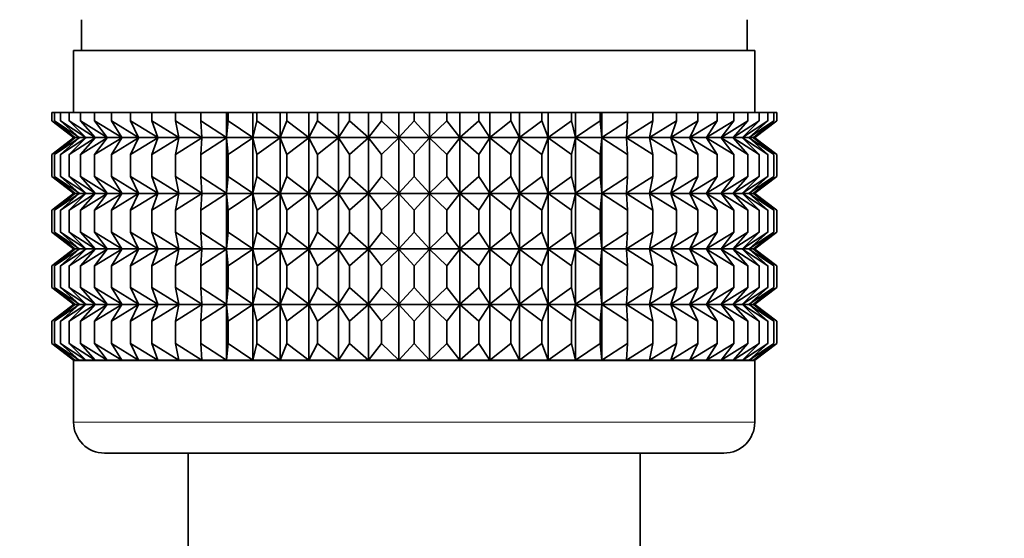
# Model space of a CAD drawing. Units: millimetres. Extents: x 0 to 2433, y 0 to 2744.
# Drawn here: x 1229 to 1261, y 1396 to 1413 of the extents above; entities that cross this region are included whole.
import ezdxf
from ezdxf import colors
from ezdxf.entities.mleader import LeaderData, LeaderLine
from ezdxf.math import Vec2, Vec3

# ---------------------------------------------------------------- set-up
doc = ezdxf.new("R2010")
doc.units = ezdxf.units.MM
doc.layers.add('DV1_Défaut', color=7, linetype='Continuous')
doc.layers.add('Défaut', color=7, linetype='Continuous')

# ---------------------------------------------------------------- blocks, each defined once
blk = doc.blocks.new('_DOT')
at = {"color": 0}
blk.add_line((0, 0), (-1, 0), dxfattribs=at)
at = {"color": 0, "const_width": 0.333}
blk.add_lwpolyline([(-0.1665, 0, 1), (0.1665, 0, 1)], format="xyb", close=True, dxfattribs=at)
blk = doc.blocks.new('SE')
at = {"layer": 'DV1_Défaut', "color": 7, "linetype": 'Continuous', "lineweight": 35}
for p, q in [((1230.727, 1412.772), (1230.727, 1411.772)), ((1252.227, 1411.772), (1252.227, 1412.772)), ((1230.477, 1411.772), (1252.477, 1411.772)), ((1230.477, 1411.772), (1230.477, 1409.772)), ((1252.477, 1409.772), (1252.477, 1411.772)), ((1229.769, 1409.772), (1229.863, 1409.772)), ((1229.769, 1409.506), (1229.769, 1409.772)), ((1229.863, 1409.772), (1230.051, 1409.772)), ((1229.863, 1409.506), (1229.863, 1409.772)), ((1230.051, 1409.772), (1230.331, 1409.772)), ((1230.051, 1409.506), (1230.051, 1409.772)), ((1230.331, 1409.772), (1230.7, 1409.772)), ((1230.331, 1409.506), (1230.331, 1409.772)), ((1230.7, 1409.772), (1231.156, 1409.772)), ((1230.7, 1409.506), (1230.7, 1409.772)), ((1231.156, 1409.772), (1231.696, 1409.772)), ((1231.156, 1409.506), (1231.156, 1409.772)), ((1231.696, 1409.772), (1232.314, 1409.772)), ((1231.696, 1409.506), (1231.696, 1409.772)), ((1232.314, 1409.772), (1233.006, 1409.772)), ((1232.314, 1409.506), (1232.314, 1409.772)), ((1233.006, 1409.772), (1233.766, 1409.772)), ((1233.006, 1409.506), (1233.006, 1409.772)), ((1233.766, 1409.772), (1234.588, 1409.772)), ((1233.766, 1409.506), (1233.766, 1409.772)), ((1234.588, 1409.772), (1235.417, 1409.772)), ((1234.588, 1409.506), (1234.588, 1409.772)), ((1235.417, 1409.772), (1235.466, 1409.772)), ((1235.417, 1408.971), (1235.417, 1409.772)), ((1235.466, 1409.772), (1236.264, 1409.772)), ((1235.466, 1409.506), (1235.466, 1409.772)), ((1236.264, 1409.772), (1236.392, 1409.772)), ((1236.264, 1408.971), (1236.264, 1409.772)), ((1236.392, 1409.772), (1237.154, 1409.772)), ((1236.392, 1409.506), (1236.392, 1409.772)), ((1237.154, 1409.772), (1237.359, 1409.772)), ((1237.154, 1408.971), (1237.154, 1409.772)), ((1237.359, 1409.772), (1238.078, 1409.772)), ((1237.359, 1409.506), (1237.359, 1409.772)), ((1238.078, 1409.772), (1238.359, 1409.772)), ((1238.078, 1408.971), (1238.078, 1409.772)), ((1238.359, 1409.772), (1239.029, 1409.772)), ((1238.359, 1409.506), (1238.359, 1409.772)), ((1239.029, 1409.772), (1239.384, 1409.772)), ((1239.029, 1408.971), (1239.029, 1409.772)), ((1239.384, 1409.772), (1240, 1409.772)), ((1239.384, 1409.506), (1239.384, 1409.772)), ((1240, 1409.772), (1240.426, 1409.772)), ((1240, 1408.971), (1240, 1409.772)), ((1240.426, 1409.772), (1240.983, 1409.772)), ((1240.426, 1409.506), (1240.426, 1409.772)), ((1240.983, 1409.772), (1241.477, 1409.772)), ((1240.983, 1408.971), (1240.983, 1409.772)), ((1241.477, 1409.772), (1241.97, 1409.772)), ((1241.477, 1409.506), (1241.477, 1409.772)), ((1241.97, 1409.772), (1242.528, 1409.772)), ((1241.97, 1408.971), (1241.97, 1409.772)), ((1242.528, 1409.772), (1242.954, 1409.772)), ((1242.528, 1409.506), (1242.528, 1409.772)), ((1242.954, 1409.772), (1243.57, 1409.772)), ((1242.954, 1408.971), (1242.954, 1409.772)), ((1243.57, 1409.772), (1243.925, 1409.772)), ((1243.57, 1409.506), (1243.57, 1409.772)), ((1243.925, 1409.772), (1244.595, 1409.772)), ((1243.925, 1408.971), (1243.925, 1409.772)), ((1244.595, 1409.772), (1244.876, 1409.772)), ((1244.595, 1409.506), (1244.595, 1409.772)), ((1244.876, 1409.772), (1245.595, 1409.772)), ((1244.876, 1408.971), (1244.876, 1409.772)), ((1245.595, 1409.772), (1245.8, 1409.772)), ((1245.595, 1409.506), (1245.595, 1409.772)), ((1245.8, 1409.772), (1246.562, 1409.772)), ((1245.8, 1408.971), (1245.8, 1409.772)), ((1246.562, 1409.772), (1246.69, 1409.772)), ((1246.562, 1409.506), (1246.562, 1409.772)), ((1246.69, 1409.772), (1247.488, 1409.772)), ((1246.69, 1408.971), (1246.69, 1409.772)), ((1247.488, 1409.772), (1247.537, 1409.772)), ((1247.488, 1409.506), (1247.488, 1409.772)), ((1247.537, 1409.772), (1248.366, 1409.772)), ((1247.537, 1408.971), (1247.537, 1409.772)), ((1248.366, 1409.772), (1249.188, 1409.772)), ((1248.366, 1409.506), (1248.366, 1409.772)), ((1249.188, 1409.772), (1249.948, 1409.772)), ((1249.188, 1409.506), (1249.188, 1409.772)), ((1249.948, 1409.772), (1250.64, 1409.772)), ((1249.948, 1409.506), (1249.948, 1409.772)), ((1250.64, 1409.772), (1251.258, 1409.772)), ((1250.64, 1409.506), (1250.64, 1409.772)), ((1251.258, 1409.772), (1251.797, 1409.772)), ((1251.258, 1409.506), (1251.258, 1409.772)), ((1251.797, 1409.772), (1252.254, 1409.772)), ((1251.797, 1409.506), (1251.797, 1409.772)), ((1252.254, 1409.772), (1252.623, 1409.772)), ((1252.254, 1409.506), (1252.254, 1409.772)), ((1252.623, 1409.772), (1252.903, 1409.772)), ((1252.623, 1409.506), (1252.623, 1409.772)), ((1252.903, 1409.772), (1253.091, 1409.772)), ((1252.903, 1409.506), (1252.903, 1409.772)), ((1253.091, 1409.772), (1253.185, 1409.772)), ((1253.091, 1409.506), (1253.091, 1409.772)), ((1253.185, 1409.772), (1253.185, 1409.506)), ((1230.521, 1408.971), (1229.769, 1409.506)), ((1229.769, 1409.506), (1230.477, 1408.971)), ((1230.654, 1408.971), (1229.863, 1409.506)), ((1229.863, 1409.506), (1230.521, 1408.971)), ((1230.873, 1408.971), (1230.051, 1409.506)), ((1230.051, 1409.506), (1230.654, 1408.971)), ((1231.178, 1408.971), (1230.331, 1409.506)), ((1230.331, 1409.506), (1230.873, 1408.971)), ((1231.566, 1408.971), (1230.7, 1409.506)), ((1230.7, 1409.506), (1231.178, 1408.971)), ((1232.034, 1408.971), (1231.156, 1409.506)), ((1231.156, 1409.506), (1231.566, 1408.971)), ((1232.578, 1408.971), (1231.696, 1409.506)), ((1231.696, 1409.506), (1232.034, 1408.971)), ((1233.193, 1408.971), (1232.314, 1409.506)), ((1232.314, 1409.506), (1232.578, 1408.971)), ((1233.875, 1408.971), (1233.006, 1409.506)), ((1233.006, 1409.506), (1233.193, 1408.971)), ((1234.619, 1408.971), (1233.766, 1409.506)), ((1233.766, 1409.506), (1233.875, 1408.971)), ((1235.417, 1408.971), (1234.588, 1409.506)), ((1234.588, 1409.506), (1234.619, 1408.971)), ((1235.466, 1409.506), (1235.417, 1408.971)), ((1236.264, 1408.971), (1235.466, 1409.506)), ((1236.392, 1409.506), (1236.264, 1408.971)), ((1237.154, 1408.971), (1236.392, 1409.506)), ((1237.359, 1409.506), (1237.154, 1408.971)), ((1238.078, 1408.971), (1237.359, 1409.506)), ((1238.359, 1409.506), (1238.078, 1408.971)), ((1239.029, 1408.971), (1238.359, 1409.506)), ((1239.384, 1409.506), (1239.029, 1408.971)), ((1240, 1408.971), (1239.384, 1409.506)), ((1240.426, 1409.506), (1240, 1408.971)), ((1240.983, 1408.971), (1240.426, 1409.506)), ((1241.477, 1409.506), (1240.983, 1408.971)), ((1241.97, 1408.971), (1241.477, 1409.506)), ((1242.528, 1409.506), (1241.97, 1408.971)), ((1242.954, 1408.971), (1242.528, 1409.506)), ((1243.57, 1409.506), (1242.954, 1408.971)), ((1243.925, 1408.971), (1243.57, 1409.506)), ((1244.595, 1409.506), (1243.925, 1408.971)), ((1244.876, 1408.971), (1244.595, 1409.506)), ((1245.595, 1409.506), (1244.876, 1408.971)), ((1245.8, 1408.971), (1245.595, 1409.506)), ((1246.562, 1409.506), (1245.8, 1408.971)), ((1246.69, 1408.971), (1246.562, 1409.506)), ((1247.488, 1409.506), (1246.69, 1408.971)), ((1247.537, 1408.971), (1247.488, 1409.506)), ((1248.366, 1409.506), (1247.537, 1408.971)), ((1249.188, 1409.506), (1248.335, 1408.971)), ((1248.335, 1408.971), (1248.366, 1409.506)), ((1249.948, 1409.506), (1249.079, 1408.971)), ((1249.079, 1408.971), (1249.188, 1409.506)), ((1250.64, 1409.506), (1249.761, 1408.971)), ((1249.761, 1408.971), (1249.948, 1409.506)), ((1251.258, 1409.506), (1250.376, 1408.971)), ((1250.376, 1408.971), (1250.64, 1409.506)), ((1251.797, 1409.506), (1250.92, 1408.971)), ((1250.92, 1408.971), (1251.258, 1409.506)), ((1252.254, 1409.506), (1251.388, 1408.971)), ((1251.388, 1408.971), (1251.797, 1409.506)), ((1252.623, 1409.506), (1251.776, 1408.971)), ((1251.776, 1408.971), (1252.254, 1409.506)), ((1252.903, 1409.506), (1252.081, 1408.971)), ((1252.081, 1408.971), (1252.623, 1409.506)), ((1253.091, 1409.506), (1252.3, 1408.971)), ((1252.3, 1408.971), (1252.903, 1409.506)), ((1252.433, 1408.971), (1253.091, 1409.506)), ((1253.185, 1409.506), (1252.433, 1408.971)), ((1252.477, 1408.971), (1253.185, 1409.506)), ((1230.477, 1408.957), (1229.769, 1408.423)), ((1229.769, 1408.423), (1230.521, 1408.957)), ((1230.521, 1408.957), (1229.863, 1408.423)), ((1229.863, 1408.423), (1230.654, 1408.957)), ((1230.654, 1408.957), (1230.051, 1408.423)), ((1230.051, 1408.423), (1230.873, 1408.957)), ((1230.873, 1408.957), (1230.331, 1408.423)), ((1230.331, 1408.423), (1231.178, 1408.957)), ((1230.477, 1408.971), (1230.487, 1408.964)), ((1230.487, 1408.964), (1230.477, 1408.957)), ((1230.487, 1408.964), (1252.467, 1408.964)), ((1231.178, 1408.957), (1230.7, 1408.423)), ((1230.7, 1408.423), (1231.566, 1408.957)), ((1231.566, 1408.957), (1231.156, 1408.423)), ((1231.156, 1408.423), (1232.034, 1408.957)), ((1232.034, 1408.957), (1231.696, 1408.423)), ((1231.696, 1408.423), (1232.578, 1408.957)), ((1232.578, 1408.957), (1232.314, 1408.423)), ((1232.314, 1408.423), (1233.193, 1408.957)), ((1233.193, 1408.957), (1233.006, 1408.423)), ((1233.006, 1408.423), (1233.875, 1408.957)), ((1233.875, 1408.957), (1233.766, 1408.423)), ((1233.766, 1408.423), (1234.619, 1408.957)), ((1234.619, 1408.957), (1234.588, 1408.423)), ((1234.588, 1408.423), (1235.417, 1408.957)), ((1235.417, 1408.957), (1235.466, 1408.423)), ((1235.417, 1407.168), (1235.417, 1408.957)), ((1235.466, 1408.423), (1236.264, 1408.957)), ((1236.264, 1408.957), (1236.392, 1408.423)), ((1236.264, 1407.168), (1236.264, 1408.957)), ((1236.392, 1408.423), (1237.154, 1408.957)), ((1237.154, 1408.957), (1237.359, 1408.423)), ((1237.154, 1407.168), (1237.154, 1408.957)), ((1237.359, 1408.423), (1238.078, 1408.957)), ((1238.078, 1408.957), (1238.359, 1408.423)), ((1238.078, 1407.168), (1238.078, 1408.957)), ((1238.359, 1408.423), (1239.029, 1408.957)), ((1239.029, 1408.957), (1239.384, 1408.423)), ((1239.029, 1407.168), (1239.029, 1408.957)), ((1239.384, 1408.423), (1240, 1408.957)), ((1240, 1408.957), (1240.426, 1408.423)), ((1240, 1407.168), (1240, 1408.957)), ((1240.426, 1408.423), (1240.983, 1408.957)), ((1240.983, 1408.957), (1241.477, 1408.423)), ((1240.983, 1407.168), (1240.983, 1408.957)), ((1241.477, 1408.423), (1241.97, 1408.957)), ((1241.97, 1408.957), (1242.528, 1408.423)), ((1241.97, 1407.168), (1241.97, 1408.957)), ((1242.528, 1408.423), (1242.954, 1408.957)), ((1242.954, 1408.957), (1243.57, 1408.423)), ((1242.954, 1407.168), (1242.954, 1408.957)), ((1243.57, 1408.423), (1243.925, 1408.957)), ((1243.925, 1408.957), (1244.595, 1408.423)), ((1243.925, 1407.168), (1243.925, 1408.957)), ((1244.595, 1408.423), (1244.876, 1408.957)), ((1244.876, 1408.957), (1245.595, 1408.423)), ((1244.876, 1407.168), (1244.876, 1408.957)), ((1245.595, 1408.423), (1245.8, 1408.957)), ((1245.8, 1408.957), (1246.562, 1408.423)), ((1245.8, 1407.168), (1245.8, 1408.957)), ((1246.562, 1408.423), (1246.69, 1408.957)), ((1246.69, 1408.957), (1247.488, 1408.423)), ((1246.69, 1407.168), (1246.69, 1408.957)), ((1247.488, 1408.423), (1247.537, 1408.957)), ((1247.537, 1408.957), (1248.366, 1408.423)), ((1247.537, 1407.168), (1247.537, 1408.957)), ((1248.366, 1408.423), (1248.335, 1408.957)), ((1248.335, 1408.957), (1249.188, 1408.423)), ((1249.188, 1408.423), (1249.079, 1408.957)), ((1249.079, 1408.957), (1249.948, 1408.423)), ((1249.948, 1408.423), (1249.761, 1408.957)), ((1249.761, 1408.957), (1250.64, 1408.423)), ((1250.64, 1408.423), (1250.376, 1408.957)), ((1250.376, 1408.957), (1251.258, 1408.423)), ((1251.258, 1408.423), (1250.92, 1408.957)), ((1250.92, 1408.957), (1251.797, 1408.423)), ((1251.797, 1408.423), (1251.388, 1408.957)), ((1251.388, 1408.957), (1252.254, 1408.423)), ((1252.254, 1408.423), (1251.776, 1408.957)), ((1251.776, 1408.957), (1252.623, 1408.423)), ((1252.623, 1408.423), (1252.081, 1408.957)), ((1252.081, 1408.957), (1252.903, 1408.423)), ((1252.903, 1408.423), (1252.3, 1408.957)), ((1252.3, 1408.957), (1253.091, 1408.423)), ((1253.091, 1408.423), (1252.433, 1408.957)), ((1252.433, 1408.957), (1253.185, 1408.423)), ((1252.467, 1408.964), (1252.477, 1408.971)), ((1252.477, 1408.957), (1252.467, 1408.964)), ((1253.185, 1408.423), (1252.477, 1408.957)), ((1229.769, 1407.703), (1229.769, 1408.423)), ((1229.863, 1407.703), (1229.863, 1408.423)), ((1230.051, 1407.703), (1230.051, 1408.423)), ((1230.331, 1407.703), (1230.331, 1408.423)), ((1230.7, 1407.703), (1230.7, 1408.423)), ((1231.156, 1407.703), (1231.156, 1408.423)), ((1231.696, 1407.703), (1231.696, 1408.423)), ((1232.314, 1407.703), (1232.314, 1408.423)), ((1233.006, 1407.703), (1233.006, 1408.423)), ((1233.766, 1407.703), (1233.766, 1408.423)), ((1234.588, 1407.703), (1234.588, 1408.423)), ((1235.466, 1407.703), (1235.466, 1408.423)), ((1236.392, 1407.703), (1236.392, 1408.423)), ((1237.359, 1407.703), (1237.359, 1408.423)), ((1238.359, 1407.703), (1238.359, 1408.423)), ((1239.384, 1407.703), (1239.384, 1408.423)), ((1240.426, 1407.703), (1240.426, 1408.423)), ((1241.477, 1407.703), (1241.477, 1408.423)), ((1242.528, 1407.703), (1242.528, 1408.423)), ((1243.57, 1407.703), (1243.57, 1408.423)), ((1244.595, 1407.703), (1244.595, 1408.423)), ((1245.595, 1407.703), (1245.595, 1408.423)), ((1246.562, 1407.703), (1246.562, 1408.423)), ((1247.488, 1407.703), (1247.488, 1408.423)), ((1248.366, 1407.703), (1248.366, 1408.423)), ((1249.188, 1407.703), (1249.188, 1408.423)), ((1249.948, 1407.703), (1249.948, 1408.423)), ((1250.64, 1407.703), (1250.64, 1408.423)), ((1251.258, 1407.703), (1251.258, 1408.423)), ((1251.797, 1407.703), (1251.797, 1408.423)), ((1252.254, 1407.703), (1252.254, 1408.423)), ((1252.623, 1407.703), (1252.623, 1408.423)), ((1252.903, 1407.703), (1252.903, 1408.423)), ((1253.091, 1407.703), (1253.091, 1408.423)), ((1253.185, 1408.423), (1253.185, 1407.703)), ((1230.521, 1407.168), (1229.769, 1407.703)), ((1229.769, 1407.703), (1230.477, 1407.168)), ((1230.654, 1407.168), (1229.863, 1407.703)), ((1229.863, 1407.703), (1230.521, 1407.168)), ((1230.873, 1407.168), (1230.051, 1407.703)), ((1230.051, 1407.703), (1230.654, 1407.168)), ((1231.178, 1407.168), (1230.331, 1407.703)), ((1230.331, 1407.703), (1230.873, 1407.168)), ((1231.566, 1407.168), (1230.7, 1407.703)), ((1230.7, 1407.703), (1231.178, 1407.168)), ((1232.034, 1407.168), (1231.156, 1407.703)), ((1231.156, 1407.703), (1231.566, 1407.168)), ((1232.578, 1407.168), (1231.696, 1407.703)), ((1231.696, 1407.703), (1232.034, 1407.168)), ((1233.193, 1407.168), (1232.314, 1407.703)), ((1232.314, 1407.703), (1232.578, 1407.168)), ((1233.875, 1407.168), (1233.006, 1407.703)), ((1233.006, 1407.703), (1233.193, 1407.168)), ((1234.619, 1407.168), (1233.766, 1407.703)), ((1233.766, 1407.703), (1233.875, 1407.168)), ((1235.417, 1407.168), (1234.588, 1407.703)), ((1234.588, 1407.703), (1234.619, 1407.168)), ((1235.466, 1407.703), (1235.417, 1407.168)), ((1236.264, 1407.168), (1235.466, 1407.703)), ((1236.392, 1407.703), (1236.264, 1407.168)), ((1237.154, 1407.168), (1236.392, 1407.703)), ((1237.359, 1407.703), (1237.154, 1407.168)), ((1238.078, 1407.168), (1237.359, 1407.703)), ((1238.359, 1407.703), (1238.078, 1407.168)), ((1239.029, 1407.168), (1238.359, 1407.703)), ((1239.384, 1407.703), (1239.029, 1407.168)), ((1240, 1407.168), (1239.384, 1407.703)), ((1240.426, 1407.703), (1240, 1407.168)), ((1240.983, 1407.168), (1240.426, 1407.703)), ((1241.477, 1407.703), (1240.983, 1407.168)), ((1241.97, 1407.168), (1241.477, 1407.703)), ((1242.528, 1407.703), (1241.97, 1407.168)), ((1242.954, 1407.168), (1242.528, 1407.703)), ((1243.57, 1407.703), (1242.954, 1407.168)), ((1243.925, 1407.168), (1243.57, 1407.703)), ((1244.595, 1407.703), (1243.925, 1407.168)), ((1244.876, 1407.168), (1244.595, 1407.703)), ((1245.595, 1407.703), (1244.876, 1407.168)), ((1245.8, 1407.168), (1245.595, 1407.703)), ((1246.562, 1407.703), (1245.8, 1407.168)), ((1246.69, 1407.168), (1246.562, 1407.703)), ((1247.488, 1407.703), (1246.69, 1407.168)), ((1247.537, 1407.168), (1247.488, 1407.703)), ((1248.366, 1407.703), (1247.537, 1407.168)), ((1249.188, 1407.703), (1248.335, 1407.168)), ((1248.335, 1407.168), (1248.366, 1407.703)), ((1249.948, 1407.703), (1249.079, 1407.168)), ((1249.079, 1407.168), (1249.188, 1407.703)), ((1250.64, 1407.703), (1249.761, 1407.168)), ((1249.761, 1407.168), (1249.948, 1407.703)), ((1251.258, 1407.703), (1250.376, 1407.168)), ((1250.376, 1407.168), (1250.64, 1407.703)), ((1251.797, 1407.703), (1250.92, 1407.168)), ((1250.92, 1407.168), (1251.258, 1407.703)), ((1252.254, 1407.703), (1251.388, 1407.168)), ((1251.388, 1407.168), (1251.797, 1407.703)), ((1252.623, 1407.703), (1251.776, 1407.168)), ((1251.776, 1407.168), (1252.254, 1407.703)), ((1252.903, 1407.703), (1252.081, 1407.168)), ((1252.081, 1407.168), (1252.623, 1407.703)), ((1253.091, 1407.703), (1252.3, 1407.168)), ((1252.3, 1407.168), (1252.903, 1407.703)), ((1252.433, 1407.168), (1253.091, 1407.703)), ((1253.185, 1407.703), (1252.433, 1407.168)), ((1252.477, 1407.168), (1253.185, 1407.703)), ((1230.477, 1407.154), (1229.769, 1406.619)), ((1229.769, 1406.619), (1230.521, 1407.154)), ((1230.521, 1407.154), (1229.863, 1406.619)), ((1229.863, 1406.619), (1230.654, 1407.154)), ((1230.654, 1407.154), (1230.051, 1406.619)), ((1230.051, 1406.619), (1230.873, 1407.154)), ((1230.873, 1407.154), (1230.331, 1406.619)), ((1230.331, 1406.619), (1231.178, 1407.154)), ((1230.477, 1407.168), (1230.487, 1407.161)), ((1230.487, 1407.161), (1230.477, 1407.154)), ((1230.487, 1407.161), (1252.467, 1407.161)), ((1231.178, 1407.154), (1230.7, 1406.619)), ((1230.7, 1406.619), (1231.566, 1407.154)), ((1231.566, 1407.154), (1231.156, 1406.619)), ((1231.156, 1406.619), (1232.034, 1407.154)), ((1232.034, 1407.154), (1231.696, 1406.619)), ((1231.696, 1406.619), (1232.578, 1407.154)), ((1232.578, 1407.154), (1232.314, 1406.619)), ((1232.314, 1406.619), (1233.193, 1407.154)), ((1233.193, 1407.154), (1233.006, 1406.619)), ((1233.006, 1406.619), (1233.875, 1407.154)), ((1233.875, 1407.154), (1233.766, 1406.619)), ((1233.766, 1406.619), (1234.619, 1407.154)), ((1234.619, 1407.154), (1234.588, 1406.619)), ((1234.588, 1406.619), (1235.417, 1407.154)), ((1235.417, 1405.375), (1235.417, 1407.154)), ((1235.417, 1407.154), (1235.466, 1406.619)), ((1235.466, 1406.619), (1236.264, 1407.154)), ((1236.264, 1405.375), (1236.264, 1407.154)), ((1236.264, 1407.154), (1236.392, 1406.619)), ((1236.392, 1406.619), (1237.154, 1407.154)), ((1237.154, 1405.375), (1237.154, 1407.154)), ((1237.154, 1407.154), (1237.359, 1406.619)), ((1237.359, 1406.619), (1238.078, 1407.154)), ((1238.078, 1405.375), (1238.078, 1407.154)), ((1238.078, 1407.154), (1238.359, 1406.619)), ((1238.359, 1406.619), (1239.029, 1407.154)), ((1239.029, 1405.375), (1239.029, 1407.154)), ((1239.029, 1407.154), (1239.384, 1406.619)), ((1239.384, 1406.619), (1240, 1407.154)), ((1240, 1405.375), (1240, 1407.154)), ((1240, 1407.154), (1240.426, 1406.619)), ((1240.426, 1406.619), (1240.983, 1407.154)), ((1240.983, 1405.375), (1240.983, 1407.154)), ((1240.983, 1407.154), (1241.477, 1406.619)), ((1241.477, 1406.619), (1241.97, 1407.154)), ((1241.97, 1405.375), (1241.97, 1407.154)), ((1241.97, 1407.154), (1242.528, 1406.619)), ((1242.528, 1406.619), (1242.954, 1407.154)), ((1242.954, 1405.375), (1242.954, 1407.154)), ((1242.954, 1407.154), (1243.57, 1406.619)), ((1243.57, 1406.619), (1243.925, 1407.154)), ((1243.925, 1405.375), (1243.925, 1407.154)), ((1243.925, 1407.154), (1244.595, 1406.619)), ((1244.595, 1406.619), (1244.876, 1407.154)), ((1244.876, 1405.375), (1244.876, 1407.154)), ((1244.876, 1407.154), (1245.595, 1406.619)), ((1245.595, 1406.619), (1245.8, 1407.154)), ((1245.8, 1405.375), (1245.8, 1407.154)), ((1245.8, 1407.154), (1246.562, 1406.619)), ((1246.562, 1406.619), (1246.69, 1407.154)), ((1246.69, 1405.375), (1246.69, 1407.154)), ((1246.69, 1407.154), (1247.488, 1406.619)), ((1247.488, 1406.619), (1247.537, 1407.154)), ((1247.537, 1405.375), (1247.537, 1407.154)), ((1247.537, 1407.154), (1248.366, 1406.619)), ((1248.366, 1406.619), (1248.335, 1407.154)), ((1248.335, 1407.154), (1249.188, 1406.619)), ((1249.188, 1406.619), (1249.079, 1407.154)), ((1249.079, 1407.154), (1249.948, 1406.619)), ((1249.948, 1406.619), (1249.761, 1407.154)), ((1249.761, 1407.154), (1250.64, 1406.619)), ((1250.64, 1406.619), (1250.376, 1407.154)), ((1250.376, 1407.154), (1251.258, 1406.619)), ((1251.258, 1406.619), (1250.92, 1407.154)), ((1250.92, 1407.154), (1251.797, 1406.619)), ((1251.797, 1406.619), (1251.388, 1407.154)), ((1251.388, 1407.154), (1252.254, 1406.619)), ((1252.254, 1406.619), (1251.776, 1407.154)), ((1251.776, 1407.154), (1252.623, 1406.619)), ((1252.623, 1406.619), (1252.081, 1407.154)), ((1252.081, 1407.154), (1252.903, 1406.619)), ((1252.903, 1406.619), (1252.3, 1407.154)), ((1252.3, 1407.154), (1253.091, 1406.619)), ((1253.091, 1406.619), (1252.433, 1407.154)), ((1252.433, 1407.154), (1253.185, 1406.619)), ((1252.467, 1407.161), (1252.477, 1407.168)), ((1252.477, 1407.154), (1252.467, 1407.161)), ((1253.185, 1406.619), (1252.477, 1407.154)), ((1229.769, 1405.909), (1229.769, 1406.619)), ((1229.863, 1405.909), (1229.863, 1406.619)), ((1230.051, 1405.909), (1230.051, 1406.619)), ((1230.331, 1405.909), (1230.331, 1406.619)), ((1230.7, 1405.909), (1230.7, 1406.619)), ((1231.156, 1405.909), (1231.156, 1406.619)), ((1231.696, 1405.909), (1231.696, 1406.619)), ((1232.314, 1405.909), (1232.314, 1406.619)), ((1233.006, 1405.909), (1233.006, 1406.619)), ((1233.766, 1405.909), (1233.766, 1406.619)), ((1234.588, 1405.909), (1234.588, 1406.619)), ((1235.466, 1405.909), (1235.466, 1406.619)), ((1236.392, 1405.909), (1236.392, 1406.619)), ((1237.359, 1405.909), (1237.359, 1406.619)), ((1238.359, 1405.909), (1238.359, 1406.619)), ((1239.384, 1405.909), (1239.384, 1406.619)), ((1240.426, 1405.909), (1240.426, 1406.619)), ((1241.477, 1405.909), (1241.477, 1406.619)), ((1242.528, 1405.909), (1242.528, 1406.619)), ((1243.57, 1405.909), (1243.57, 1406.619)), ((1244.595, 1405.909), (1244.595, 1406.619)), ((1245.595, 1405.909), (1245.595, 1406.619)), ((1246.562, 1405.909), (1246.562, 1406.619)), ((1247.488, 1405.909), (1247.488, 1406.619)), ((1248.366, 1405.909), (1248.366, 1406.619)), ((1249.188, 1405.909), (1249.188, 1406.619)), ((1249.948, 1405.909), (1249.948, 1406.619)), ((1250.64, 1405.909), (1250.64, 1406.619)), ((1251.258, 1405.909), (1251.258, 1406.619)), ((1251.797, 1405.909), (1251.797, 1406.619)), ((1252.254, 1405.909), (1252.254, 1406.619)), ((1252.623, 1405.909), (1252.623, 1406.619)), ((1252.903, 1405.909), (1252.903, 1406.619)), ((1253.091, 1405.909), (1253.091, 1406.619)), ((1253.185, 1406.619), (1253.185, 1405.909)), ((1230.521, 1405.375), (1229.769, 1405.909)), ((1229.769, 1405.909), (1230.477, 1405.375)), ((1230.654, 1405.375), (1229.863, 1405.909)), ((1229.863, 1405.909), (1230.521, 1405.375)), ((1230.873, 1405.375), (1230.051, 1405.909)), ((1230.051, 1405.909), (1230.654, 1405.375)), ((1231.178, 1405.375), (1230.331, 1405.909)), ((1230.331, 1405.909), (1230.873, 1405.375)), ((1231.566, 1405.375), (1230.7, 1405.909)), ((1230.7, 1405.909), (1231.178, 1405.375)), ((1232.034, 1405.375), (1231.156, 1405.909)), ((1231.156, 1405.909), (1231.566, 1405.375)), ((1232.578, 1405.375), (1231.696, 1405.909)), ((1231.696, 1405.909), (1232.034, 1405.375)), ((1233.193, 1405.375), (1232.314, 1405.909)), ((1232.314, 1405.909), (1232.578, 1405.375)), ((1233.875, 1405.375), (1233.006, 1405.909)), ((1233.006, 1405.909), (1233.193, 1405.375)), ((1234.619, 1405.375), (1233.766, 1405.909)), ((1233.766, 1405.909), (1233.875, 1405.375)), ((1235.417, 1405.375), (1234.588, 1405.909)), ((1234.588, 1405.909), (1234.619, 1405.375)), ((1235.466, 1405.909), (1235.417, 1405.375)), ((1236.264, 1405.375), (1235.466, 1405.909)), ((1236.392, 1405.909), (1236.264, 1405.375)), ((1237.154, 1405.375), (1236.392, 1405.909)), ((1237.359, 1405.909), (1237.154, 1405.375)), ((1238.078, 1405.375), (1237.359, 1405.909)), ((1238.359, 1405.909), (1238.078, 1405.375)), ((1239.029, 1405.375), (1238.359, 1405.909)), ((1239.384, 1405.909), (1239.029, 1405.375)), ((1240, 1405.375), (1239.384, 1405.909)), ((1240.426, 1405.909), (1240, 1405.375)), ((1240.983, 1405.375), (1240.426, 1405.909)), ((1241.477, 1405.909), (1240.983, 1405.375)), ((1241.97, 1405.375), (1241.477, 1405.909)), ((1242.528, 1405.909), (1241.97, 1405.375)), ((1242.954, 1405.375), (1242.528, 1405.909)), ((1243.57, 1405.909), (1242.954, 1405.375)), ((1243.925, 1405.375), (1243.57, 1405.909)), ((1244.595, 1405.909), (1243.925, 1405.375)), ((1244.876, 1405.375), (1244.595, 1405.909)), ((1245.595, 1405.909), (1244.876, 1405.375)), ((1245.8, 1405.375), (1245.595, 1405.909)), ((1246.562, 1405.909), (1245.8, 1405.375)), ((1246.69, 1405.375), (1246.562, 1405.909)), ((1247.488, 1405.909), (1246.69, 1405.375)), ((1247.537, 1405.375), (1247.488, 1405.909)), ((1248.366, 1405.909), (1247.537, 1405.375)), ((1249.188, 1405.909), (1248.335, 1405.375)), ((1248.335, 1405.375), (1248.366, 1405.909)), ((1249.948, 1405.909), (1249.079, 1405.375)), ((1249.079, 1405.375), (1249.188, 1405.909)), ((1250.64, 1405.909), (1249.761, 1405.375)), ((1249.761, 1405.375), (1249.948, 1405.909)), ((1251.258, 1405.909), (1250.376, 1405.375)), ((1250.376, 1405.375), (1250.64, 1405.909)), ((1251.797, 1405.909), (1250.92, 1405.375)), ((1250.92, 1405.375), (1251.258, 1405.909)), ((1252.254, 1405.909), (1251.388, 1405.375)), ((1251.388, 1405.375), (1251.797, 1405.909)), ((1252.623, 1405.909), (1251.776, 1405.375)), ((1251.776, 1405.375), (1252.254, 1405.909)), ((1252.903, 1405.909), (1252.081, 1405.375)), ((1252.081, 1405.375), (1252.623, 1405.909)), ((1253.091, 1405.909), (1252.3, 1405.375)), ((1252.3, 1405.375), (1252.903, 1405.909)), ((1252.433, 1405.375), (1253.091, 1405.909)), ((1253.185, 1405.909), (1252.433, 1405.375)), ((1252.477, 1405.375), (1253.185, 1405.909)), ((1230.477, 1405.36), (1229.769, 1404.826)), ((1229.769, 1404.826), (1230.521, 1405.36)), ((1230.521, 1405.36), (1229.863, 1404.826)), ((1229.863, 1404.826), (1230.654, 1405.36)), ((1230.654, 1405.36), (1230.051, 1404.826)), ((1230.051, 1404.826), (1230.873, 1405.36)), ((1230.873, 1405.36), (1230.331, 1404.826)), ((1230.331, 1404.826), (1231.178, 1405.36)), ((1230.477, 1405.375), (1230.487, 1405.367)), ((1230.487, 1405.367), (1230.477, 1405.36)), ((1230.487, 1405.367), (1252.467, 1405.367)), ((1231.178, 1405.36), (1230.7, 1404.826)), ((1230.7, 1404.826), (1231.566, 1405.36)), ((1231.566, 1405.36), (1231.156, 1404.826)), ((1231.156, 1404.826), (1232.034, 1405.36)), ((1232.034, 1405.36), (1231.696, 1404.826)), ((1231.696, 1404.826), (1232.578, 1405.36)), ((1232.578, 1405.36), (1232.314, 1404.826)), ((1232.314, 1404.826), (1233.193, 1405.36)), ((1233.193, 1405.36), (1233.006, 1404.826)), ((1233.006, 1404.826), (1233.875, 1405.36)), ((1233.875, 1405.36), (1233.766, 1404.826)), ((1233.766, 1404.826), (1234.619, 1405.36)), ((1234.619, 1405.36), (1234.588, 1404.826)), ((1234.588, 1404.826), (1235.417, 1405.36)), ((1235.417, 1403.583), (1235.417, 1405.36)), ((1235.417, 1405.36), (1235.466, 1404.826)), ((1235.466, 1404.826), (1236.264, 1405.36)), ((1236.264, 1403.583), (1236.264, 1405.36)), ((1236.264, 1405.36), (1236.392, 1404.826)), ((1236.392, 1404.826), (1237.154, 1405.36)), ((1237.154, 1403.583), (1237.154, 1405.36)), ((1237.154, 1405.36), (1237.359, 1404.826)), ((1237.359, 1404.826), (1238.078, 1405.36)), ((1238.078, 1403.583), (1238.078, 1405.36)), ((1238.078, 1405.36), (1238.359, 1404.826)), ((1238.359, 1404.826), (1239.029, 1405.36)), ((1239.029, 1403.583), (1239.029, 1405.36)), ((1239.029, 1405.36), (1239.384, 1404.826)), ((1239.384, 1404.826), (1240, 1405.36)), ((1240, 1403.583), (1240, 1405.36)), ((1240, 1405.36), (1240.426, 1404.826)), ((1240.426, 1404.826), (1240.983, 1405.36)), ((1240.983, 1403.583), (1240.983, 1405.36)), ((1240.983, 1405.36), (1241.477, 1404.826)), ((1241.477, 1404.826), (1241.97, 1405.36)), ((1241.97, 1403.583), (1241.97, 1405.36)), ((1241.97, 1405.36), (1242.528, 1404.826)), ((1242.528, 1404.826), (1242.954, 1405.36)), ((1242.954, 1403.583), (1242.954, 1405.36)), ((1242.954, 1405.36), (1243.57, 1404.826)), ((1243.57, 1404.826), (1243.925, 1405.36)), ((1243.925, 1403.583), (1243.925, 1405.36)), ((1243.925, 1405.36), (1244.595, 1404.826)), ((1244.595, 1404.826), (1244.876, 1405.36)), ((1244.876, 1403.583), (1244.876, 1405.36)), ((1244.876, 1405.36), (1245.595, 1404.826)), ((1245.595, 1404.826), (1245.8, 1405.36)), ((1245.8, 1403.583), (1245.8, 1405.36)), ((1245.8, 1405.36), (1246.562, 1404.826)), ((1246.562, 1404.826), (1246.69, 1405.36)), ((1246.69, 1403.583), (1246.69, 1405.36)), ((1246.69, 1405.36), (1247.488, 1404.826)), ((1247.488, 1404.826), (1247.537, 1405.36)), ((1247.537, 1403.583), (1247.537, 1405.36)), ((1247.537, 1405.36), (1248.366, 1404.826)), ((1248.366, 1404.826), (1248.335, 1405.36)), ((1248.335, 1405.36), (1249.188, 1404.826)), ((1249.188, 1404.826), (1249.079, 1405.36)), ((1249.079, 1405.36), (1249.948, 1404.826)), ((1249.948, 1404.826), (1249.761, 1405.36)), ((1249.761, 1405.36), (1250.64, 1404.826)), ((1250.64, 1404.826), (1250.376, 1405.36)), ((1250.376, 1405.36), (1251.258, 1404.826)), ((1251.258, 1404.826), (1250.92, 1405.36)), ((1250.92, 1405.36), (1251.797, 1404.826)), ((1251.797, 1404.826), (1251.388, 1405.36)), ((1251.388, 1405.36), (1252.254, 1404.826)), ((1252.254, 1404.826), (1251.776, 1405.36)), ((1251.776, 1405.36), (1252.623, 1404.826)), ((1252.623, 1404.826), (1252.081, 1405.36)), ((1252.081, 1405.36), (1252.903, 1404.826)), ((1252.903, 1404.826), (1252.3, 1405.36)), ((1252.3, 1405.36), (1253.091, 1404.826)), ((1253.091, 1404.826), (1252.433, 1405.36)), ((1252.433, 1405.36), (1253.185, 1404.826)), ((1252.467, 1405.367), (1252.477, 1405.375)), ((1252.477, 1405.36), (1252.467, 1405.367)), ((1253.185, 1404.826), (1252.477, 1405.36)), ((1229.769, 1404.118), (1229.769, 1404.826)), ((1229.863, 1404.118), (1229.863, 1404.826)), ((1230.051, 1404.118), (1230.051, 1404.826)), ((1230.331, 1404.118), (1230.331, 1404.826)), ((1230.7, 1404.118), (1230.7, 1404.826)), ((1231.156, 1404.118), (1231.156, 1404.826)), ((1231.696, 1404.118), (1231.696, 1404.826)), ((1232.314, 1404.118), (1232.314, 1404.826)), ((1233.006, 1404.118), (1233.006, 1404.826)), ((1233.766, 1404.118), (1233.766, 1404.826)), ((1234.588, 1404.118), (1234.588, 1404.826)), ((1235.466, 1404.118), (1235.466, 1404.826)), ((1236.392, 1404.118), (1236.392, 1404.826)), ((1237.359, 1404.118), (1237.359, 1404.826)), ((1238.359, 1404.118), (1238.359, 1404.826)), ((1239.384, 1404.118), (1239.384, 1404.826)), ((1240.426, 1404.118), (1240.426, 1404.826)), ((1241.477, 1404.118), (1241.477, 1404.826)), ((1242.528, 1404.118), (1242.528, 1404.826)), ((1243.57, 1404.118), (1243.57, 1404.826)), ((1244.595, 1404.118), (1244.595, 1404.826)), ((1245.595, 1404.118), (1245.595, 1404.826)), ((1246.562, 1404.118), (1246.562, 1404.826)), ((1247.488, 1404.118), (1247.488, 1404.826)), ((1248.366, 1404.118), (1248.366, 1404.826)), ((1249.188, 1404.118), (1249.188, 1404.826)), ((1249.948, 1404.118), (1249.948, 1404.826)), ((1250.64, 1404.118), (1250.64, 1404.826)), ((1251.258, 1404.118), (1251.258, 1404.826)), ((1251.797, 1404.118), (1251.797, 1404.826)), ((1252.254, 1404.118), (1252.254, 1404.826)), ((1252.623, 1404.118), (1252.623, 1404.826)), ((1252.903, 1404.118), (1252.903, 1404.826)), ((1253.091, 1404.118), (1253.091, 1404.826)), ((1253.185, 1404.826), (1253.185, 1404.118)), ((1230.521, 1403.583), (1229.769, 1404.118)), ((1229.769, 1404.118), (1230.477, 1403.583)), ((1230.654, 1403.583), (1229.863, 1404.118)), ((1229.863, 1404.118), (1230.521, 1403.583)), ((1230.873, 1403.583), (1230.051, 1404.118)), ((1230.051, 1404.118), (1230.654, 1403.583)), ((1231.178, 1403.583), (1230.331, 1404.118)), ((1230.331, 1404.118), (1230.873, 1403.583)), ((1231.566, 1403.583), (1230.7, 1404.118)), ((1230.7, 1404.118), (1231.178, 1403.583)), ((1232.034, 1403.583), (1231.156, 1404.118)), ((1231.156, 1404.118), (1231.566, 1403.583)), ((1232.578, 1403.583), (1231.696, 1404.118)), ((1231.696, 1404.118), (1232.034, 1403.583)), ((1233.193, 1403.583), (1232.314, 1404.118)), ((1232.314, 1404.118), (1232.578, 1403.583)), ((1233.875, 1403.583), (1233.006, 1404.118)), ((1233.006, 1404.118), (1233.193, 1403.583)), ((1234.619, 1403.583), (1233.766, 1404.118)), ((1233.766, 1404.118), (1233.875, 1403.583)), ((1235.417, 1403.583), (1234.588, 1404.118)), ((1234.588, 1404.118), (1234.619, 1403.583)), ((1235.466, 1404.118), (1235.417, 1403.583)), ((1236.264, 1403.583), (1235.466, 1404.118)), ((1236.392, 1404.118), (1236.264, 1403.583)), ((1237.154, 1403.583), (1236.392, 1404.118)), ((1237.359, 1404.118), (1237.154, 1403.583)), ((1238.078, 1403.583), (1237.359, 1404.118)), ((1238.359, 1404.118), (1238.078, 1403.583)), ((1239.029, 1403.583), (1238.359, 1404.118)), ((1239.384, 1404.118), (1239.029, 1403.583)), ((1240, 1403.583), (1239.384, 1404.118)), ((1240.426, 1404.118), (1240, 1403.583)), ((1240.983, 1403.583), (1240.426, 1404.118)), ((1241.477, 1404.118), (1240.983, 1403.583)), ((1241.97, 1403.583), (1241.477, 1404.118)), ((1242.528, 1404.118), (1241.97, 1403.583)), ((1242.954, 1403.583), (1242.528, 1404.118)), ((1243.57, 1404.118), (1242.954, 1403.583)), ((1243.925, 1403.583), (1243.57, 1404.118)), ((1244.595, 1404.118), (1243.925, 1403.583)), ((1244.876, 1403.583), (1244.595, 1404.118)), ((1245.595, 1404.118), (1244.876, 1403.583)), ((1245.8, 1403.583), (1245.595, 1404.118)), ((1246.562, 1404.118), (1245.8, 1403.583)), ((1246.69, 1403.583), (1246.562, 1404.118)), ((1247.488, 1404.118), (1246.69, 1403.583)), ((1247.537, 1403.583), (1247.488, 1404.118)), ((1248.366, 1404.118), (1247.537, 1403.583)), ((1249.188, 1404.118), (1248.335, 1403.583)), ((1248.335, 1403.583), (1248.366, 1404.118)), ((1249.948, 1404.118), (1249.079, 1403.583)), ((1249.079, 1403.583), (1249.188, 1404.118)), ((1250.64, 1404.118), (1249.761, 1403.583)), ((1249.761, 1403.583), (1249.948, 1404.118)), ((1251.258, 1404.118), (1250.376, 1403.583)), ((1250.376, 1403.583), (1250.64, 1404.118)), ((1251.797, 1404.118), (1250.92, 1403.583)), ((1250.92, 1403.583), (1251.258, 1404.118)), ((1252.254, 1404.118), (1251.388, 1403.583)), ((1251.388, 1403.583), (1251.797, 1404.118)), ((1252.623, 1404.118), (1251.776, 1403.583)), ((1251.776, 1403.583), (1252.254, 1404.118)), ((1252.903, 1404.118), (1252.081, 1403.583)), ((1252.081, 1403.583), (1252.623, 1404.118)), ((1253.091, 1404.118), (1252.3, 1403.583)), ((1252.3, 1403.583), (1252.903, 1404.118)), ((1252.433, 1403.583), (1253.091, 1404.118)), ((1253.185, 1404.118), (1252.433, 1403.583)), ((1252.477, 1403.583), (1253.185, 1404.118)), ((1230.477, 1403.57), (1229.769, 1403.035)), ((1229.769, 1403.035), (1230.521, 1403.57)), ((1230.521, 1403.57), (1229.863, 1403.035)), ((1229.863, 1403.035), (1230.654, 1403.57)), ((1230.654, 1403.57), (1230.051, 1403.035)), ((1230.051, 1403.035), (1230.873, 1403.57)), ((1230.873, 1403.57), (1230.331, 1403.035)), ((1230.331, 1403.035), (1231.178, 1403.57)), ((1230.477, 1403.583), (1230.486, 1403.577)), ((1230.486, 1403.577), (1230.477, 1403.57)), ((1230.486, 1403.577), (1252.468, 1403.577)), ((1231.178, 1403.57), (1230.7, 1403.035)), ((1230.7, 1403.035), (1231.566, 1403.57)), ((1231.566, 1403.57), (1231.156, 1403.035)), ((1231.156, 1403.035), (1232.034, 1403.57)), ((1232.034, 1403.57), (1231.696, 1403.035)), ((1231.696, 1403.035), (1232.578, 1403.57)), ((1232.578, 1403.57), (1232.314, 1403.035)), ((1232.314, 1403.035), (1233.193, 1403.57)), ((1233.193, 1403.57), (1233.006, 1403.035)), ((1233.006, 1403.035), (1233.875, 1403.57)), ((1233.875, 1403.57), (1233.766, 1403.035)), ((1233.766, 1403.035), (1234.619, 1403.57)), ((1234.619, 1403.57), (1234.588, 1403.035)), ((1234.588, 1403.035), (1235.417, 1403.57)), ((1235.417, 1401.78), (1235.417, 1403.57)), ((1235.417, 1403.57), (1235.466, 1403.035)), ((1235.466, 1403.035), (1236.264, 1403.57)), ((1236.264, 1401.78), (1236.264, 1403.57)), ((1236.264, 1403.57), (1236.392, 1403.035)), ((1236.392, 1403.035), (1237.154, 1403.57)), ((1237.154, 1401.78), (1237.154, 1403.57)), ((1237.154, 1403.57), (1237.359, 1403.035)), ((1237.359, 1403.035), (1238.078, 1403.57)), ((1238.078, 1401.78), (1238.078, 1403.57)), ((1238.078, 1403.57), (1238.359, 1403.035)), ((1238.359, 1403.035), (1239.029, 1403.57)), ((1239.029, 1401.78), (1239.029, 1403.57)), ((1239.029, 1403.57), (1239.384, 1403.035)), ((1239.384, 1403.035), (1240, 1403.57)), ((1240, 1401.78), (1240, 1403.57)), ((1240, 1403.57), (1240.426, 1403.035)), ((1240.426, 1403.035), (1240.983, 1403.57)), ((1240.983, 1401.78), (1240.983, 1403.57)), ((1240.983, 1403.57), (1241.477, 1403.035)), ((1241.477, 1403.035), (1241.97, 1403.57)), ((1241.97, 1401.78), (1241.97, 1403.57)), ((1241.97, 1403.57), (1242.528, 1403.035)), ((1242.528, 1403.035), (1242.954, 1403.57)), ((1242.954, 1401.78), (1242.954, 1403.57)), ((1242.954, 1403.57), (1243.57, 1403.035)), ((1243.57, 1403.035), (1243.925, 1403.57)), ((1243.925, 1401.78), (1243.925, 1403.57)), ((1243.925, 1403.57), (1244.595, 1403.035)), ((1244.595, 1403.035), (1244.876, 1403.57)), ((1244.876, 1401.78), (1244.876, 1403.57)), ((1244.876, 1403.57), (1245.595, 1403.035)), ((1245.595, 1403.035), (1245.8, 1403.57)), ((1245.8, 1401.78), (1245.8, 1403.57)), ((1245.8, 1403.57), (1246.562, 1403.035)), ((1246.562, 1403.035), (1246.69, 1403.57)), ((1246.69, 1401.78), (1246.69, 1403.57)), ((1246.69, 1403.57), (1247.488, 1403.035)), ((1247.488, 1403.035), (1247.537, 1403.57)), ((1247.537, 1401.78), (1247.537, 1403.57)), ((1247.537, 1403.57), (1248.366, 1403.035)), ((1248.366, 1403.035), (1248.335, 1403.57)), ((1248.335, 1403.57), (1249.188, 1403.035)), ((1249.188, 1403.035), (1249.079, 1403.57)), ((1249.079, 1403.57), (1249.948, 1403.035)), ((1249.948, 1403.035), (1249.761, 1403.57)), ((1249.761, 1403.57), (1250.64, 1403.035)), ((1250.64, 1403.035), (1250.376, 1403.57)), ((1250.376, 1403.57), (1251.258, 1403.035)), ((1251.258, 1403.035), (1250.92, 1403.57)), ((1250.92, 1403.57), (1251.797, 1403.035)), ((1251.797, 1403.035), (1251.388, 1403.57)), ((1251.388, 1403.57), (1252.254, 1403.035)), ((1252.254, 1403.035), (1251.776, 1403.57)), ((1251.776, 1403.57), (1252.623, 1403.035)), ((1252.623, 1403.035), (1252.081, 1403.57)), ((1252.081, 1403.57), (1252.903, 1403.035)), ((1252.903, 1403.035), (1252.3, 1403.57)), ((1252.3, 1403.57), (1253.091, 1403.035)), ((1253.091, 1403.035), (1252.433, 1403.57)), ((1252.433, 1403.57), (1253.185, 1403.035)), ((1252.468, 1403.577), (1252.477, 1403.583)), ((1252.477, 1403.57), (1252.468, 1403.577)), ((1253.185, 1403.035), (1252.477, 1403.57)), ((1229.769, 1402.314), (1229.769, 1403.035)), ((1229.863, 1402.314), (1229.863, 1403.035)), ((1230.051, 1402.314), (1230.051, 1403.035)), ((1230.331, 1402.314), (1230.331, 1403.035)), ((1230.7, 1402.314), (1230.7, 1403.035)), ((1231.156, 1402.314), (1231.156, 1403.035)), ((1231.696, 1402.314), (1231.696, 1403.035)), ((1232.314, 1402.314), (1232.314, 1403.035)), ((1233.006, 1402.314), (1233.006, 1403.035)), ((1233.766, 1402.314), (1233.766, 1403.035)), ((1234.588, 1402.314), (1234.588, 1403.035)), ((1235.466, 1402.314), (1235.466, 1403.035)), ((1236.392, 1402.314), (1236.392, 1403.035)), ((1237.359, 1402.314), (1237.359, 1403.035)), ((1238.359, 1402.314), (1238.359, 1403.035)), ((1239.384, 1402.314), (1239.384, 1403.035)), ((1240.426, 1402.314), (1240.426, 1403.035)), ((1241.477, 1402.314), (1241.477, 1403.035)), ((1242.528, 1402.314), (1242.528, 1403.035)), ((1243.57, 1402.314), (1243.57, 1403.035)), ((1244.595, 1402.314), (1244.595, 1403.035)), ((1245.595, 1402.314), (1245.595, 1403.035)), ((1246.562, 1402.314), (1246.562, 1403.035)), ((1247.488, 1402.314), (1247.488, 1403.035)), ((1248.366, 1402.314), (1248.366, 1403.035)), ((1249.188, 1402.314), (1249.188, 1403.035)), ((1249.948, 1402.314), (1249.948, 1403.035)), ((1250.64, 1402.314), (1250.64, 1403.035)), ((1251.258, 1402.314), (1251.258, 1403.035)), ((1251.797, 1402.314), (1251.797, 1403.035)), ((1252.254, 1402.314), (1252.254, 1403.035)), ((1252.623, 1402.314), (1252.623, 1403.035)), ((1252.903, 1402.314), (1252.903, 1403.035)), ((1253.091, 1402.314), (1253.091, 1403.035)), ((1253.185, 1403.035), (1253.185, 1402.314)), ((1230.521, 1401.78), (1229.769, 1402.314)), ((1229.769, 1402.314), (1230.477, 1401.78)), ((1230.654, 1401.78), (1229.863, 1402.314)), ((1229.863, 1402.314), (1230.521, 1401.78)), ((1230.873, 1401.78), (1230.051, 1402.314)), ((1230.051, 1402.314), (1230.654, 1401.78)), ((1231.178, 1401.78), (1230.331, 1402.314)), ((1230.331, 1402.314), (1230.873, 1401.78)), ((1231.566, 1401.78), (1230.7, 1402.314)), ((1230.7, 1402.314), (1231.178, 1401.78)), ((1232.034, 1401.78), (1231.156, 1402.314)), ((1231.156, 1402.314), (1231.566, 1401.78)), ((1232.578, 1401.78), (1231.696, 1402.314)), ((1231.696, 1402.314), (1232.034, 1401.78)), ((1233.193, 1401.78), (1232.314, 1402.314)), ((1232.314, 1402.314), (1232.578, 1401.78)), ((1233.875, 1401.78), (1233.006, 1402.314)), ((1233.006, 1402.314), (1233.193, 1401.78)), ((1234.619, 1401.78), (1233.766, 1402.314)), ((1233.766, 1402.314), (1233.875, 1401.78)), ((1235.417, 1401.78), (1234.588, 1402.314)), ((1234.588, 1402.314), (1234.619, 1401.78)), ((1235.466, 1402.314), (1235.417, 1401.78)), ((1236.264, 1401.78), (1235.466, 1402.314)), ((1236.392, 1402.314), (1236.264, 1401.78)), ((1237.154, 1401.78), (1236.392, 1402.314)), ((1237.359, 1402.314), (1237.154, 1401.78)), ((1238.078, 1401.78), (1237.359, 1402.314)), ((1238.359, 1402.314), (1238.078, 1401.78)), ((1239.029, 1401.78), (1238.359, 1402.314)), ((1239.384, 1402.314), (1239.029, 1401.78)), ((1240, 1401.78), (1239.384, 1402.314)), ((1240.426, 1402.314), (1240, 1401.78)), ((1240.983, 1401.78), (1240.426, 1402.314)), ((1241.477, 1402.314), (1240.983, 1401.78)), ((1241.97, 1401.78), (1241.477, 1402.314)), ((1242.528, 1402.314), (1241.97, 1401.78)), ((1242.954, 1401.78), (1242.528, 1402.314)), ((1243.57, 1402.314), (1242.954, 1401.78)), ((1243.925, 1401.78), (1243.57, 1402.314)), ((1244.595, 1402.314), (1243.925, 1401.78)), ((1244.876, 1401.78), (1244.595, 1402.314)), ((1245.595, 1402.314), (1244.876, 1401.78)), ((1245.8, 1401.78), (1245.595, 1402.314)), ((1246.562, 1402.314), (1245.8, 1401.78)), ((1246.69, 1401.78), (1246.562, 1402.314)), ((1247.488, 1402.314), (1246.69, 1401.78)), ((1247.537, 1401.78), (1247.488, 1402.314)), ((1248.366, 1402.314), (1247.537, 1401.78)), ((1249.188, 1402.314), (1248.335, 1401.78)), ((1248.335, 1401.78), (1248.366, 1402.314)), ((1249.948, 1402.314), (1249.079, 1401.78)), ((1249.079, 1401.78), (1249.188, 1402.314)), ((1250.64, 1402.314), (1249.761, 1401.78)), ((1249.761, 1401.78), (1249.948, 1402.314)), ((1251.258, 1402.314), (1250.376, 1401.78)), ((1250.376, 1401.78), (1250.64, 1402.314)), ((1251.797, 1402.314), (1250.92, 1401.78)), ((1250.92, 1401.78), (1251.258, 1402.314)), ((1252.254, 1402.314), (1251.388, 1401.78)), ((1251.388, 1401.78), (1251.797, 1402.314)), ((1252.623, 1402.314), (1251.776, 1401.78)), ((1251.776, 1401.78), (1252.254, 1402.314)), ((1252.903, 1402.314), (1252.081, 1401.78)), ((1252.081, 1401.78), (1252.623, 1402.314)), ((1253.091, 1402.314), (1252.3, 1401.78)), ((1252.3, 1401.78), (1252.903, 1402.314)), ((1252.433, 1401.78), (1253.091, 1402.314)), ((1253.185, 1402.314), (1252.433, 1401.78)), ((1252.477, 1401.78), (1253.185, 1402.314)), ((1230.477, 1401.78), (1230.486, 1401.773)), ((1252.468, 1401.773), (1252.477, 1401.78)), ((1230.486, 1401.773), (1230.477, 1401.767)), ((1252.477, 1401.767), (1230.477, 1401.767)), ((1230.477, 1401.767), (1230.477, 1399.772)), ((1230.486, 1401.773), (1252.468, 1401.773)), ((1252.477, 1401.767), (1252.468, 1401.773)), ((1252.477, 1399.772), (1252.477, 1401.767)), ((1231.477, 1398.772), (1251.477, 1398.772)), ((1234.177, 1398.772), (1234.177, 1380.272)), ((1248.777, 1380.272), (1248.777, 1398.772))]:
    blk.add_line(p, q, dxfattribs=at)
at = {"layer": 'DV1_Défaut', "color": 7, "linetype": 'Continuous', "lineweight": 18}
blk.add_line((1252.477, 1399.772), (1230.477, 1399.772), dxfattribs=at)
at = {"layer": 'DV1_Défaut', "color": 7, "linetype": 'Continuous', "lineweight": 35}
for centre, start, end in [((1231.477, 1399.772), 180, 270), ((1251.477, 1399.772), 270, 0)]:
    blk.add_arc(centre, 1, start, end, dxfattribs=at)

msp = doc.modelspace()

# ---------------------------------------------------------------- block references
at = {"layer": 'Défaut'}
msp.add_blockref('SE', (0, 0), dxfattribs=at)

# ---------------------------------------------------------------- leaders
at = {"layer": 'Défaut', "color": 7, "linetype": 'Continuous', "lineweight": 18}
ml = msp.add_multileader_mtext('Standard', dxfattribs=at)
ml.set_content('{\\pxsm0.9;\\fSolid Edge ISO|b1||i0||c0|p34;\\W1.;29/11/2022\\P}', color=256)
ml.set_leader_properties()
ml.set_arrow_properties(name='DOT')
ml.build(insert=Vec2(0, 0))
ml.multileader.update_dxf_attribs({"leader_type": 0, "dogleg_length": 0, "arrow_head_size": 12})
ctx = ml.context
ctx.base_point, ctx.char_height, ctx.arrow_head_size, ctx.landing_gap_size = Vec3(2345.209, 2729.746), 12, 12, 4.2
notes = []
notes.append((ctx, [(0, (0, 0, 0), (0, 0), (1, 0), 1, [])]))
ctx.mtext.insert = Vec3(2347.209, 2735.867)
for ctx, leaders in notes:
    for number, flags, end, landing, length, lines in leaders:
        leader = LeaderData()
        leader.index, (leader.has_last_leader_line, leader.has_dogleg_vector, leader.attachment_direction) = number, flags
        leader.last_leader_point, leader.dogleg_vector, leader.dogleg_length = Vec3(end), Vec3(landing), length
        for number, points, colour, breaks in lines:
            line = LeaderLine()
            line.index, line.vertices, line.color, line.breaks = number, Vec3.list(points), colors.encode_raw_color(colour), breaks
            leader.lines.append(line)
        ctx.leaders.append(leader)

doc.saveas('drawing.dxf')
